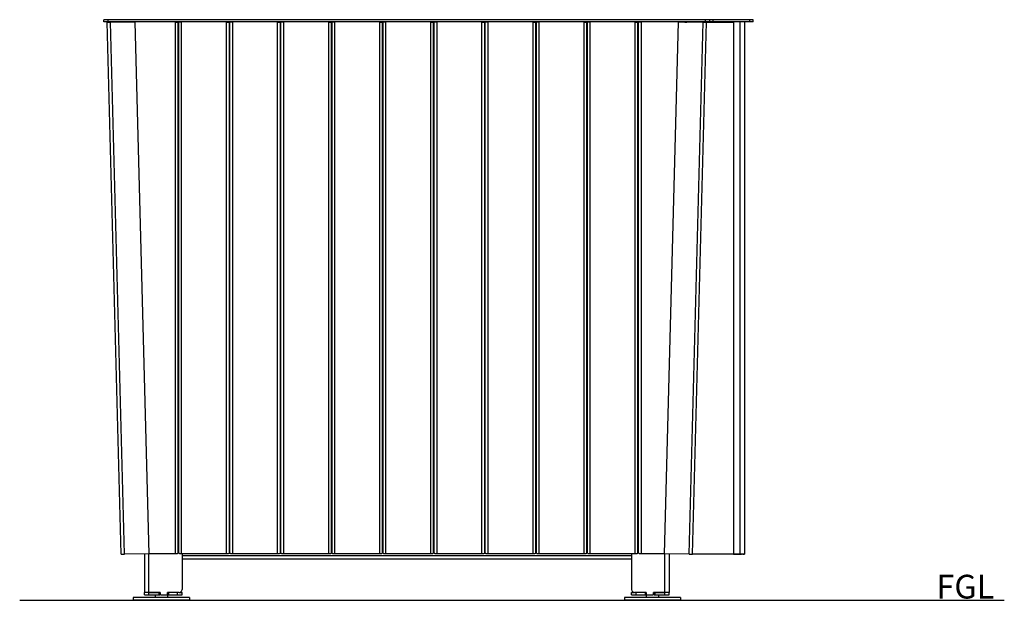
# Model space of a CAD drawing. Units: millimetres. Extents: x 6656 to 10679, y 594 to 3962.
# Drawn here: x 8647 to 10401, y 594 to 1629 of the extents above; entities that cross this region are included whole.
import ezdxf

# ---------------------------------------------------------------- set-up
doc = ezdxf.new("R2010")
doc.units = ezdxf.units.MM
doc.header["$LTSCALE"] = 326.7
doc.layers.get('0').update_dxf_attribs({"linetype": 'CONTINUOUS'})
for name, color, linetype in [('01_AXES', 7, 'CONTINUOUS'), ('09_ARRONDIS', 7, 'CONTINUOUS'), ('10_CHANFREINS', 7, 'CONTINUOUS')]:
    doc.layers.add(name, color=color, linetype=linetype)
doc.styles.get("Standard").update_dxf_attribs({"font": 'bluprnt.ttf'})

msp = doc.modelspace()

# ---------------------------------------------------------------- linework, layer by layer
at = {"color": 7, "linetype": 'Continuous'}
for p, q in [((8796.487, 1625.096), (8796.487, 1629.096)), ((9953.487, 1629.096), (8796.487, 1629.096)), ((9953.487, 1625.096), (8796.487, 1625.096)), ((8805.667, 1624.74), (8802.668, 1624.662)), ((8827.512, 676.623), (8802.67, 1624.596)), ((8805.686, 1624.742), (8802.687, 1624.664)), ((8805.688, 1624.675), (8805.68, 1624.952)), ((8806.057, 1624.895), (8807.136, 1624.734)), ((8852.685, 1624.664), (8808.672, 1624.597)), ((8877.514, 677.2), (8852.685, 1624.664)), ((8929.238, 678.289), (8929.238, 1624.201)), ((8929.238, 1623.451), (8930.238, 1623.451)), ((8930.238, 678.289), (8930.238, 1624.201)), ((9020.238, 678.289), (9020.238, 1624.201)), ((9020.238, 1623.451), (9021.238, 1623.451)), ((9021.238, 678.289), (9021.238, 1624.201)), ((9111.238, 678.289), (9111.238, 1624.201)), ((9111.238, 1623.451), (9112.238, 1623.451)), ((9112.238, 678.289), (9112.238, 1624.201)), ((9202.238, 678.289), (9202.238, 1624.201)), ((9202.238, 1623.451), (9203.238, 1623.451)), ((9203.238, 678.289), (9203.238, 1624.201)), ((9293.238, 678.289), (9293.238, 1624.201)), ((9293.238, 1623.451), (9294.238, 1623.451)), ((9294.238, 678.289), (9294.238, 1624.201)), ((9384.238, 678.289), (9384.238, 1624.201)), ((9384.238, 1623.451), (9385.238, 1623.451)), ((9385.238, 678.289), (9385.238, 1624.201)), ((9475.238, 678.289), (9475.238, 1624.201)), ((9475.238, 1623.451), (9476.238, 1623.451)), ((9476.238, 678.289), (9476.238, 1624.201)), ((9566.238, 678.289), (9566.238, 1624.201)), ((9566.238, 1623.451), (9567.238, 1623.451)), ((9567.238, 678.289), (9567.238, 1624.201)), ((9657.238, 678.289), (9657.238, 1624.201)), ((9657.238, 1623.451), (9658.238, 1623.451)), ((9658.238, 678.289), (9658.238, 1624.201)), ((9748.238, 678.289), (9748.238, 1624.201)), ((9748.238, 1623.451), (9749.238, 1623.451)), ((9749.238, 678.289), (9749.238, 1624.201)), ((9795.493, 677.198), (9820.304, 1624.662)), ((9864.317, 1624.596), (9820.304, 1624.662)), ((9845.491, 676.623), (9870.315, 1624.597)), ((9867.288, 1624.742), (9867.293, 1624.952)), ((9867.288, 1624.742), (9870.287, 1624.664)), ((9868.469, 1624.758), (9918.137, 1624.758)), ((9876.487, 1625.096), (9876.487, 1629.096)), ((9938.137, 1624.961), (9938.137, 676.486)), ((9953.487, 1625.096), (9953.487, 1629.096)), ((8877.514, 677.2), (8833.514, 676.623)), ((8868.987, 677.088), (8868.987, 608.096)), ((8877.514, 677.276), (8924.238, 677.276)), ((8929.238, 679.301), (8930.238, 679.301)), ((8935.238, 677.276), (9015.238, 677.276)), ((9020.238, 679.301), (9021.238, 679.301)), ((9026.238, 677.276), (9106.238, 677.276)), ((9111.238, 679.301), (9112.238, 679.301)), ((9117.238, 677.276), (9197.238, 677.276)), ((9202.238, 679.301), (9203.238, 679.301)), ((9208.238, 677.276), (9288.238, 677.276)), ((9293.238, 679.301), (9294.238, 679.301)), ((9299.238, 677.276), (9379.238, 677.276)), ((9384.238, 679.301), (9385.238, 679.301)), ((9390.238, 677.276), (9470.238, 677.276)), ((9475.238, 679.301), (9476.238, 679.301)), ((9481.238, 677.276), (9561.238, 677.276)), ((9566.238, 679.301), (9567.238, 679.301)), ((9572.238, 677.276), (9652.238, 677.276)), ((9657.238, 679.301), (9658.238, 679.301)), ((9663.238, 677.276), (9743.238, 677.276)), ((9748.238, 679.301), (9749.238, 679.301)), ((9754.238, 677.276), (9795.493, 677.276)), ((9839.494, 676.623), (9795.493, 677.198)), ((9803.987, 677.087), (9803.987, 608.096)), ((9845.491, 676.783), (9918.137, 676.783)), ((8868.987, 604.096), (8868.987, 608.096)), ((8896.987, 608.096), (8868.987, 608.096)), ((8868.987, 604.096), (8876.987, 604.096)), ((8897.987, 604.096), (8896.287, 604.096)), ((8910.687, 604.096), (8908.987, 604.096)), ((8927.987, 604.096), (8935.987, 604.096)), ((8931.458, 608.096), (8935.987, 608.096)), ((8935.987, 604.096), (8935.987, 608.096)), ((9736.987, 608.096), (9741.516, 608.096)), ((9736.987, 604.096), (9736.987, 608.096)), ((9736.987, 604.096), (9744.987, 604.096)), ((9763.987, 604.096), (9762.587, 604.096)), ((9776.987, 604.096), (9774.987, 604.096)), ((9803.987, 608.096), (9775.987, 608.096)), ((9795.987, 604.096), (9803.987, 604.096)), ((9803.987, 604.096), (9803.987, 608.096))]:
    msp.add_line(p, q, dxfattribs=at)
at = {"color": 9, "linetype": 'Continuous'}
for p, q in [((8804.487, 1625.096), (8804.487, 1629.096)), ((8808.67, 1624.675), (8808.672, 1624.597)), ((8833.514, 676.623), (8808.672, 1624.597)), ((8836.238, 1624.717), (8836.238, 1624.952)), ((8924.238, 677.276), (8924.238, 1624.952)), ((8935.238, 677.276), (8935.238, 1624.952)), ((9015.238, 677.276), (9015.238, 1624.952)), ((9026.238, 677.276), (9026.238, 1624.952)), ((9106.238, 677.276), (9106.238, 1624.952)), ((9117.238, 677.276), (9117.238, 1624.952)), ((9197.238, 677.276), (9197.238, 1624.952)), ((9208.238, 677.276), (9208.238, 1624.952)), ((9288.238, 677.276), (9288.238, 1624.952)), ((9299.238, 677.276), (9299.238, 1624.952)), ((9379.238, 677.276), (9379.238, 1624.952)), ((9390.238, 677.276), (9390.238, 1624.952)), ((9470.238, 677.276), (9470.238, 1624.952)), ((9481.238, 677.276), (9481.238, 1624.952)), ((9561.238, 677.276), (9561.238, 1624.952)), ((9572.238, 677.276), (9572.238, 1624.952)), ((9652.238, 677.276), (9652.238, 1624.952)), ((9663.238, 677.276), (9663.238, 1624.952)), ((9743.238, 677.276), (9743.238, 1624.952)), ((9754.238, 677.276), (9754.238, 1624.952)), ((9831.738, 1624.723), (9831.738, 1624.952)), ((9839.494, 676.623), (9864.317, 1624.596)), ((9864.317, 1624.675), (9864.317, 1624.596)), ((9868.487, 1625.096), (9868.487, 1629.096)), ((9882.487, 1625.096), (9882.487, 1629.096)), ((9930.137, 676.486), (9930.137, 1625.065)), ((9947.487, 1625.096), (9947.487, 1629.096)), ((8876.987, 604.096), (8876.987, 677.276)), ((9795.987, 604.096), (9795.987, 677.276)), ((8927.987, 604.096), (8927.987, 608.096)), ((9744.987, 604.096), (9744.987, 608.096))]:
    msp.add_line(p, q, dxfattribs=at)
msp.add_line((8646.743, 594.096), (10400.874, 594.096))
at = {"color": 7, "linetype": 'Continuous'}
for centre, radius, start, end in [((8804.269, 1868.747), 244.185, 270.049305, 270.494093), ((8803.068, 2025.619), 401.062, 270.472435, 270.800522), ((9837.438, 1595.322), 29.628, 91.426516, 93.48423), ((9869.892, 2024.625), 400.068, 269.201615, 269.530473), ((8829.136, 846.04), 169.466, 270.04589, 270.704118), ((8827.916, 959.126), 282.559, 270.669619, 271.135247), ((9845.072, 958.655), 282.087, 268.866882, 269.333226), ((9843.858, 845.588), 169.014, 269.298611, 269.9583), ((9930.165, 94.355), 582.236, 89.759366, 90.002796), ((9930.165, 1258.617), 582.236, 269.997204, 270.240634), ((9930.894, 252.304), 424.285, 89.467883, 89.768185)]:
    msp.add_arc(centre, radius, start, end, dxfattribs=at)
for centre, ratio, start_param, end_param in [((8836.238, 1624.201), 0.15008961, 1.57079717, 2.38114039), ((8935.238, 1624.201), 0.15008961, 1.57079717, 3.14159265), ((9026.238, 1624.201), 0.15008961, 1.57079717, 3.14159265), ((9117.238, 1624.201), 0.15008961, 1.57079717, 3.14159265), ((9208.238, 1624.201), 0.15008961, 1.57079717, 3.14159265), ((9299.238, 1624.201), 0.15008961, 1.57079717, 3.14159265), ((9390.238, 1624.201), 0.15008961, 1.57079717, 3.14159265), ((9481.238, 1624.201), 0.15008961, 1.57079717, 3.14159265), ((9572.238, 1624.201), 0.15008961, 1.57079717, 3.14159265), ((9663.238, 1624.201), 0.15008961, 1.57079717, 3.14159265), ((9754.238, 1624.201), 0.15008961, 1.57079717, 3.14159265), ((8924.238, 678.289), 0.20244351, -1.57079548, 0), ((9015.238, 678.289), 0.20244351, -1.57079548, 0), ((9106.238, 678.289), 0.20244351, -1.57079548, 0), ((9197.238, 678.289), 0.20244351, -1.57079548, 0), ((9288.238, 678.289), 0.20244351, -1.57079548, 0), ((9379.238, 678.289), 0.20244351, -1.57079548, 0), ((9470.238, 678.289), 0.20244351, -1.57079548, 0), ((9561.238, 678.289), 0.20244351, -1.57079548, 0), ((9652.238, 678.289), 0.20244351, -1.57079548, 0), ((9743.238, 678.289), 0.20244351, -1.57079548, 0)]:
    msp.add_ellipse(centre, major_axis=(5, 0), ratio=ratio, start_param=start_param, end_param=end_param, dxfattribs=at)
for points, knots in [([(8802.67, 1624.596), (8802.671, 1624.556), (8802.919, 1624.618), (8803.386, 1624.497), (8804.033, 1624.562), (8804.48, 1624.562)], [0, 0, 0, 0, 0.06657249, 0.26092748, 1, 1, 1, 1]), ([(8805.669, 1624.675), (8805.67, 1624.599), (8806.139, 1624.776), (8806.598, 1624.615), (8807.602, 1624.697), (8808.287, 1624.674), (8808.67, 1624.675)], [0, 0, 0, 0, 0.07614668, 0.29290991, 0.61729602, 1, 1, 1, 1]), ([(8924.238, 1624.952), (8925.423, 1624.952), (8927.093, 1624.872), (8928.581, 1624.595), (8929.238, 1624.358), (8929.238, 1624.201)], [0, 0, 0, 0, 0.69316919, 0.90809039, 1, 1, 1, 1]), ([(9015.238, 1624.952), (9016.423, 1624.952), (9018.093, 1624.872), (9019.581, 1624.595), (9020.238, 1624.358), (9020.238, 1624.201)], [0, 0, 0, 0, 0.69316919, 0.90809039, 1, 1, 1, 1]), ([(9106.238, 1624.952), (9107.423, 1624.952), (9109.093, 1624.872), (9110.581, 1624.595), (9111.238, 1624.358), (9111.238, 1624.201)], [0, 0, 0, 0, 0.69316919, 0.90809039, 1, 1, 1, 1]), ([(9197.238, 1624.952), (9198.423, 1624.952), (9200.093, 1624.872), (9201.581, 1624.595), (9202.238, 1624.358), (9202.238, 1624.201)], [0, 0, 0, 0, 0.69316919, 0.90809039, 1, 1, 1, 1]), ([(9288.238, 1624.952), (9289.423, 1624.952), (9291.093, 1624.872), (9292.581, 1624.595), (9293.238, 1624.358), (9293.238, 1624.201)], [0, 0, 0, 0, 0.69316919, 0.90809039, 1, 1, 1, 1]), ([(9379.238, 1624.952), (9380.423, 1624.952), (9382.093, 1624.872), (9383.581, 1624.595), (9384.238, 1624.358), (9384.238, 1624.201)], [0, 0, 0, 0, 0.69316919, 0.90809039, 1, 1, 1, 1]), ([(9470.238, 1624.952), (9471.423, 1624.952), (9473.093, 1624.872), (9474.581, 1624.595), (9475.238, 1624.358), (9475.238, 1624.201)], [0, 0, 0, 0, 0.69316919, 0.90809039, 1, 1, 1, 1]), ([(9561.238, 1624.952), (9562.423, 1624.952), (9564.093, 1624.872), (9565.581, 1624.595), (9566.238, 1624.358), (9566.238, 1624.201)], [0, 0, 0, 0, 0.69316919, 0.90809039, 1, 1, 1, 1]), ([(9652.238, 1624.952), (9653.423, 1624.952), (9655.093, 1624.872), (9656.581, 1624.595), (9657.238, 1624.358), (9657.238, 1624.201)], [0, 0, 0, 0, 0.69316919, 0.90809039, 1, 1, 1, 1]), ([(9743.238, 1624.952), (9744.423, 1624.952), (9746.093, 1624.872), (9747.581, 1624.595), (9748.238, 1624.358), (9748.238, 1624.201)], [0, 0, 0, 0, 0.69316919, 0.90809039, 1, 1, 1, 1]), ([(9831.738, 1624.952), (9832.072, 1624.952), (9833.278, 1624.932), (9834.486, 1624.855), (9835.348, 1624.72)], [0, 0, 0, 0, 0.27698405, 1, 1, 1, 1]), ([(9864.317, 1624.675), (9864.7, 1624.674), (9865.374, 1624.695), (9866.413, 1624.62), (9866.804, 1624.767), (9867.346, 1624.605), (9867.316, 1624.675)], [0, 0, 0, 0, 0.38291354, 0.70737324, 0.92406247, 1, 1, 1, 1]), ([(9866.613, 1624.571), (9866.959, 1624.568), (9868.041, 1624.562), (9869.123, 1624.557), (9869.859, 1624.571)], [0, 0, 0, 0, 0.31943677, 1, 1, 1, 1]), ([(9869.859, 1624.571), (9869.973, 1624.573), (9870.068, 1624.619), (9870.316, 1624.558), (9870.315, 1624.597)], [0, 0, 0, 0, 0.74571585, 1, 1, 1, 1]), ([(8827.512, 676.623), (8827.513, 676.583), (8827.753, 676.629), (8828.211, 676.521), (8828.838, 676.574), (8829.271, 676.574)], [0, 0, 0, 0, 0.06703696, 0.26115515, 1, 1, 1, 1]), ([(8930.238, 678.289), (8930.238, 678.109), (8930.833, 677.752), (8932.413, 677.401), (8934.051, 677.276), (8935.238, 677.276)], [0, 0, 0, 0, 0.10291438, 0.31815677, 1, 1, 1, 1]), ([(9021.238, 678.289), (9021.238, 678.109), (9021.833, 677.752), (9023.413, 677.401), (9025.051, 677.276), (9026.238, 677.276)], [0, 0, 0, 0, 0.10291438, 0.31815677, 1, 1, 1, 1]), ([(9112.238, 678.289), (9112.238, 678.109), (9112.833, 677.752), (9114.413, 677.401), (9116.051, 677.276), (9117.238, 677.276)], [0, 0, 0, 0, 0.10291438, 0.31815677, 1, 1, 1, 1]), ([(9203.238, 678.289), (9203.238, 678.109), (9203.833, 677.752), (9205.413, 677.401), (9207.051, 677.276), (9208.238, 677.276)], [0, 0, 0, 0, 0.10291438, 0.31815677, 1, 1, 1, 1]), ([(9294.238, 678.289), (9294.238, 678.109), (9294.833, 677.752), (9296.413, 677.401), (9298.051, 677.276), (9299.238, 677.276)], [0, 0, 0, 0, 0.10291438, 0.31815677, 1, 1, 1, 1]), ([(9385.238, 678.289), (9385.238, 678.109), (9385.833, 677.752), (9387.413, 677.401), (9389.051, 677.276), (9390.238, 677.276)], [0, 0, 0, 0, 0.10291438, 0.31815677, 1, 1, 1, 1]), ([(9476.238, 678.289), (9476.238, 678.109), (9476.833, 677.752), (9478.413, 677.401), (9480.051, 677.276), (9481.238, 677.276)], [0, 0, 0, 0, 0.10291438, 0.31815677, 1, 1, 1, 1]), ([(9567.238, 678.289), (9567.238, 678.109), (9567.833, 677.752), (9569.413, 677.401), (9571.051, 677.276), (9572.238, 677.276)], [0, 0, 0, 0, 0.10291438, 0.31815677, 1, 1, 1, 1]), ([(9658.238, 678.289), (9658.238, 678.109), (9658.833, 677.752), (9660.413, 677.401), (9662.051, 677.276), (9663.238, 677.276)], [0, 0, 0, 0, 0.10291438, 0.31815677, 1, 1, 1, 1]), ([(9749.238, 678.289), (9749.238, 678.109), (9749.833, 677.752), (9751.413, 677.401), (9753.051, 677.276), (9754.238, 677.276)], [0, 0, 0, 0, 0.10291438, 0.31815677, 1, 1, 1, 1]), ([(9843.735, 676.574), (9844.169, 676.574), (9844.798, 676.522), (9845.25, 676.629), (9845.492, 676.584), (9845.491, 676.623)], [0, 0, 0, 0, 0.73929557, 0.93329566, 1, 1, 1, 1]), ([(9938.137, 676.486), (9938.137, 676.56), (9937.67, 676.438), (9937.195, 676.588), (9936.076, 676.534), (9935.295, 676.566), (9934.834, 676.571)], [0, 0, 0, 0, 0.06754988, 0.2648606, 0.58154922, 1, 1, 1, 1]), ([(9934.834, 676.401), (9935.295, 676.406), (9936.076, 676.438), (9937.195, 676.384), (9937.67, 676.534), (9938.137, 676.411), (9938.137, 676.486)], [0, 0, 0, 0, 0.41845057, 0.73513914, 0.93245, 1, 1, 1, 1])]:
    msp.add_open_spline(points, degree=3, knots=knots, dxfattribs=at)
msp.add_open_spline([(9835.637, 1624.895), (9835.285, 1624.874), (9834.934, 1624.845), (9834.583, 1624.807)], degree=3, dxfattribs=at)
at = {"layer": '01_AXES', "color": 7, "linetype": 'Continuous'}
for p, q in [((9918.137, 1625.065), (9918.137, 676.591)), ((9918.137, 676.591), (9930.137, 676.591)), ((9918.137, 676.486), (9930.137, 676.486)), ((9930.137, 676.381), (9918.137, 676.381)), ((8848.987, 599.096), (8848.987, 594.096)), ((8948.987, 599.096), (8848.987, 599.096)), ((8948.987, 599.096), (8948.987, 594.096)), ((9823.987, 599.096), (9723.987, 599.096)), ((9723.987, 599.096), (9723.987, 594.096)), ((9823.987, 599.096), (9823.987, 594.096)), ((8948.987, 594.096), (8848.987, 594.096)), ((9823.987, 594.096), (9723.987, 594.096))]:
    msp.add_line(p, q, dxfattribs=at)
at = {"layer": '09_ARRONDIS', "color": 7, "linetype": 'Continuous'}
for p, q in [((8935.987, 677.276), (8935.987, 613.096)), ((8935.987, 668.096), (9736.987, 668.096)), ((9736.987, 677.276), (9736.987, 613.096)), ((8876.987, 608.096), (8895.287, 608.096)), ((8876.987, 604.096), (8896.287, 604.096)), ((8896.287, 604.096), (8896.287, 608.096)), ((8896.987, 608.096), (8896.987, 605.096)), ((8897.987, 604.096), (8908.987, 604.096)), ((8909.987, 605.096), (8909.987, 608.096)), ((8930.987, 608.096), (8909.987, 608.096)), ((8910.687, 608.096), (8910.687, 604.096)), ((8910.687, 604.096), (8927.987, 604.096)), ((9762.987, 608.096), (9741.987, 608.096)), ((9744.987, 604.096), (9762.587, 604.096)), ((9762.587, 604.096), (9762.587, 608.096)), ((9762.987, 608.096), (9762.987, 605.096)), ((9763.987, 604.096), (9774.987, 604.096)), ((9775.987, 605.096), (9775.987, 608.096)), ((9776.987, 608.096), (9776.987, 604.096)), ((9776.987, 604.096), (9795.987, 604.096)), ((9777.987, 608.096), (9795.987, 608.096))]:
    msp.add_line(p, q, dxfattribs=at)
at = {"layer": '09_ARRONDIS', "color": 9, "linetype": 'Continuous'}
for p, q in [((8935.987, 674.096), (9736.987, 674.096)), ((8895.287, 604.096), (8895.287, 608.096)), ((8911.687, 608.096), (8911.687, 604.096)), ((9761.587, 604.096), (9761.587, 608.096)), ((9777.987, 608.096), (9777.987, 604.096))]:
    msp.add_line(p, q, dxfattribs=at)
at = {"layer": '09_ARRONDIS', "color": 7, "linetype": 'Continuous'}
for centre, radius, start, end in [((8897.987, 605.096), 1, 180, 270), ((8908.987, 605.096), 1, 270, 0), ((8930.987, 613.096), 5, 270, 0), ((9741.987, 613.096), 5, 180, 270), ((9763.987, 605.096), 1, 180, 270), ((9774.987, 605.096), 1, 270, 0)]:
    msp.add_arc(centre, radius, start, end, dxfattribs=at)
at = {"layer": '10_CHANFREINS', "color": 7, "linetype": 'Continuous'}
for p, q in [((9867.293, 1624.952), (9865.434, 1624.674)), ((8887.987, 604.096), (8887.987, 599.096)), ((8909.987, 604.096), (8909.987, 599.096)), ((9762.987, 604.096), (9762.987, 599.096)), ((9784.987, 604.096), (9784.987, 599.096))]:
    msp.add_line(p, q, dxfattribs=at)

# ---------------------------------------------------------------- texts
at = {"insert": (10279.933, 639.598), "char_height": 42.33333, "width": 1708.82238, "attachment_point": 1}
msp.add_mtext('{\\fArial|b0|i0|c0|p34;FGL}', dxfattribs=at)

doc.saveas('drawing.dxf')
